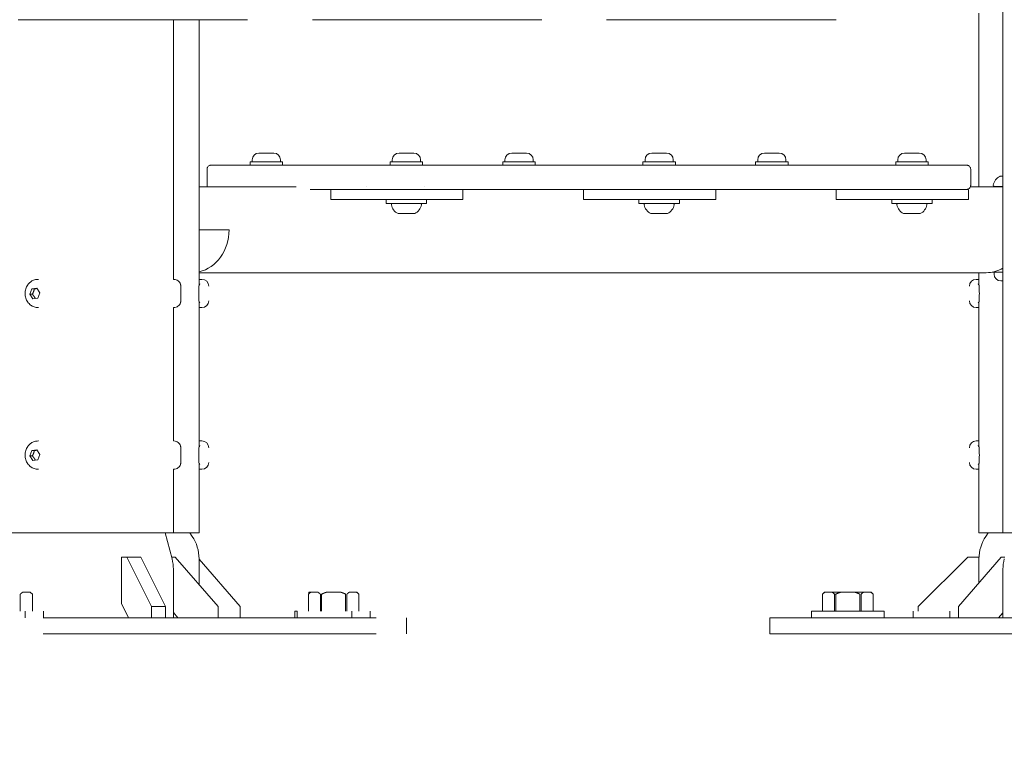
# Model space of a CAD drawing. Units: millimetres. Extents: x -1078 to 27542, y -2203 to 24630.
# Drawn here: x 9273 to 9760, y -57 to 305 of the extents above; entities that cross this region are included whole.
import ezdxf

# ---------------------------------------------------------------- set-up
doc = ezdxf.new("R2010")
doc.units = ezdxf.units.MM
doc.styles.get("Standard").update_dxf_attribs({"font": 'arial.ttf'})
doc.dimstyles.new('OLCU', dxfattribs={"dimtxt": 300, "dimasz": 225, "dimexe": 0.18, "dimexo": 0.0625, "dimgap": 80, "dimtad": 1, "dimdec": 0, "dimlfac": 0.1, "dimrnd": 5, "dimzin": 0, "dimdsep": 46, "dimtxsty": 'Standard', "dimcen": 0.09, "dimse1": 1, "dimse2": 1, "dimadec": 0, "dimazin": 0, "dimtfac": 1, "dimtdec": 0, "dimtofl": 0, "dimtmove": 0, "dimatfit": 3, "dimfxl": 1, "dimtolj": 1, "dimtzin": 0, "dimarcsym": 0})

# ---------------------------------------------------------------- blocks, each defined once
blk = doc.blocks.new('*D6')
at = {"color": 0, "lineweight": -2, "transparency": 16777216}
blk.add_line((206.31, 7022.36), (13074.55, 7022.36), dxfattribs=at)
at = {"color": 0, "transparency": 16777216}
for points in [[(206.31, 7055.69), (206.31, 6989.03), (6.31, 7022.36)], [(13074.55, 7055.69), (13074.55, 6989.03), (13274.55, 7022.36)]]:
    blk.add_solid(points, dxfattribs=at)
at = {"layer": 'Defpoints', "color": 0, "transparency": 16777216}
for p in [(13274.55, 7022.36), (13274.55, 516.95), (6.31, -2202.77)]:
    blk.add_point(p, dxfattribs=at)
at = {"color": 0, "transparency": 16777216, "insert": (6640.43, 7255.63), "char_height": 300, "attachment_point": 5}
blk.add_mtext('\\A1;1325', dxfattribs=at)

msp = doc.modelspace()

# ---------------------------------------------------------------- linework, layer by layer
at = {"color": 0, "linetype": 'Continuous', "lineweight": 0, "extrusion": (0, 1, 0)}
for p, q in [((9759.11, 51.05), (9759.11, 462.05)), ((9747.24, 222.25), (9747.24, 308.21)), ((9272.07, 305.05), (9385.56, 305.05)), ((9348.84, 176.55), (9348.84, 305.05)), ((9361.54, 174.05), (9361.54, 305.05)), ((9417.57, 305.05), (9531.06, 305.05)), ((9563.07, 305.05), (9676.56, 305.05)), ((9391.15, 239.05), (9397.09, 239.05)), ((9397.09, 239.05), (9398.45, 239.05)), ((9460.43, 239.05), (9466.37, 239.05)), ((9466.37, 239.05), (9467.73, 239.05)), ((9516.15, 239.05), (9522.09, 239.05)), ((9522.09, 239.05), (9523.45, 239.05)), ((9585.43, 239.05), (9591.37, 239.05)), ((9591.37, 239.05), (9592.73, 239.05)), ((9641.15, 239.05), (9647.09, 239.05)), ((9647.09, 239.05), (9648.45, 239.05)), ((9710.43, 239.05), (9716.37, 239.05)), ((9716.37, 239.05), (9717.73, 239.05)), ((9390.8, 234.65), (9386.8, 234.65)), ((9386.8, 234.65), (9386.8, 233.05)), ((9387.8, 235.7), (9387.8, 234.65)), ((9402.8, 234.65), (9390.8, 234.65)), ((9401.8, 235.7), (9401.8, 234.65)), ((9402.8, 234.65), (9402.8, 233.05)), ((9460.08, 234.65), (9456.08, 234.65)), ((9456.08, 234.65), (9456.08, 233.05)), ((9457.08, 235.7), (9457.08, 234.65)), ((9472.08, 234.65), (9460.08, 234.65)), ((9471.08, 235.7), (9471.08, 234.65)), ((9472.08, 234.65), (9472.08, 233.05)), ((9515.8, 234.65), (9511.8, 234.65)), ((9511.8, 234.65), (9511.8, 233.05)), ((9512.8, 235.7), (9512.8, 234.65)), ((9527.8, 234.65), (9515.8, 234.65)), ((9526.8, 235.7), (9526.8, 234.65)), ((9527.8, 234.65), (9527.8, 233.05)), ((9585.08, 234.65), (9581.08, 234.65)), ((9581.08, 234.65), (9581.08, 233.05)), ((9582.08, 235.7), (9582.08, 234.65)), ((9597.08, 234.65), (9585.08, 234.65)), ((9596.08, 235.7), (9596.08, 234.65)), ((9597.08, 234.65), (9597.08, 233.05)), ((9640.8, 234.65), (9636.8, 234.65)), ((9636.8, 234.65), (9636.8, 233.05)), ((9637.8, 235.7), (9637.8, 234.65)), ((9652.8, 234.65), (9640.8, 234.65)), ((9651.8, 235.7), (9651.8, 234.65)), ((9652.8, 234.65), (9652.8, 233.05)), ((9710.08, 234.65), (9706.08, 234.65)), ((9706.08, 234.65), (9706.08, 233.05)), ((9707.08, 235.7), (9707.08, 234.65)), ((9722.08, 234.65), (9710.08, 234.65)), ((9721.08, 235.7), (9721.08, 234.65)), ((9722.08, 234.65), (9722.08, 233.05)), ((9365.51, 231.05), (9365.51, 223.05)), ((9445.03, 233.05), (9375.75, 233.05)), ((9738.02, 233.05), (9471.22, 233.05)), ((9743.15, 231.05), (9743.15, 223.05)), ((9757.81, 227.55), (9759.11, 227.55)), ((9361.54, 222.25), (9409.48, 222.25)), ((9365.51, 223.05), (9365.51, 223.05)), ((9416.48, 221.05), (9445.03, 221.05)), ((9426.63, 221.05), (9426.63, 216.05)), ((9444.12, 222.25), (9444.12, 222.25)), ((9461.77, 221.05), (9469.22, 221.05)), ((9469.22, 221.05), (9490.72, 221.05)), ((9472.81, 222.25), (9472.81, 222.25)), ((9490.72, 221.05), (9491.78, 221.05)), ((9491.78, 221.05), (9592.47, 221.05)), ((9492.06, 216.05), (9492.06, 221.05)), ((9551.63, 221.05), (9551.63, 216.05)), ((9592.47, 221.05), (9594.22, 221.05)), ((9594.22, 221.05), (9615.72, 221.05)), ((9615.72, 221.05), (9616.78, 221.05)), ((9616.78, 221.05), (9717.47, 221.05)), ((9617.06, 216.05), (9617.06, 221.05)), ((9676.63, 221.05), (9676.63, 216.05)), ((9717.47, 221.05), (9719.22, 221.05)), ((9719.22, 221.05), (9740.72, 221.05)), ((9740.72, 221.05), (9742.06, 221.05)), ((9742.06, 216.05), (9742.06, 221.05)), ((9742.98, 222.25), (9759.11, 222.25)), ((9759.11, 222.55), (9754.76, 222.55)), ((9756.7, 222.25), (9756.7, 222.55)), ((9426.63, 216.05), (9455.56, 216.05)), ((9454.08, 216.05), (9454.08, 214.05)), ((9469.22, 216.05), (9455.56, 216.05)), ((9469.22, 216.05), (9490.72, 216.05)), ((9474.08, 216.05), (9474.08, 214.05)), ((9492.06, 216.05), (9490.72, 216.05)), ((9551.63, 216.05), (9580.56, 216.05)), ((9579.08, 216.05), (9579.08, 214.05)), ((9594.22, 216.05), (9580.56, 216.05)), ((9594.22, 216.05), (9615.72, 216.05)), ((9599.08, 216.05), (9599.08, 214.05)), ((9617.06, 216.05), (9615.72, 216.05)), ((9676.63, 216.05), (9705.56, 216.05)), ((9704.08, 216.05), (9704.08, 214.05)), ((9719.22, 216.05), (9705.56, 216.05)), ((9719.22, 216.05), (9740.72, 216.05)), ((9724.08, 216.05), (9724.08, 214.05)), ((9742.06, 216.05), (9740.72, 216.05)), ((9459.9, 214.05), (9454.08, 214.05)), ((9474.08, 214.05), (9459.9, 214.05)), ((9584.9, 214.05), (9579.08, 214.05)), ((9599.08, 214.05), (9584.9, 214.05)), ((9709.9, 214.05), (9704.08, 214.05)), ((9724.08, 214.05), (9709.9, 214.05)), ((9466.65, 209.05), (9460.19, 209.05)), ((9467.97, 209.05), (9466.65, 209.05)), ((9591.65, 209.05), (9585.19, 209.05)), ((9592.97, 209.05), (9591.65, 209.05)), ((9716.65, 209.05), (9710.19, 209.05)), ((9717.97, 209.05), (9716.65, 209.05)), ((9361.54, 201.05), (9376.35, 201.05)), ((9361.54, 201.05), (9376.35, 201.05)), ((9281.97, 176.55), (9282.12, 176.55)), ((9349.14, 176.55), (9348.84, 176.55)), ((9361.54, 179.85), (9750.8, 179.85)), ((9362.94, 176.55), (9361.89, 176.55)), ((9745.84, 176.55), (9746.89, 176.55)), ((9747.24, 174.05), (9747.24, 179.85)), ((9753.84, 180.15), (9758.2, 180.15)), ((9754.7, 180.15), (9754.7, 179.1)), ((9759.11, 175.75), (9758.05, 175.75)), ((9759.11, 180.15), (9758.2, 180.15)), ((9277.81, 169.17), (9278.76, 171.84)), ((9278.76, 171.84), (9281.24, 172.22)), ((9280.06, 171.84), (9278.76, 171.84)), ((9281.24, 172.22), (9282.76, 169.94)), ((9352.49, 170.42), (9352.49, 172.37)), ((9352.49, 172.37), (9352.5, 171.51)), ((9352.49, 171.51), (9352.5, 171.51)), ((9352.5, 171.51), (9352.5, 168.69)), ((9279.34, 166.88), (9277.81, 169.17)), ((9279.12, 169.17), (9277.81, 169.17)), ((9281.82, 167.27), (9279.34, 166.88)), ((9282.76, 169.94), (9281.82, 167.27)), ((9352.49, 167.6), (9352.49, 170.42)), ((9352.5, 168.69), (9352.49, 166.74)), ((9352.49, 168.69), (9352.5, 168.69)), ((9352.49, 166.74), (9352.49, 167.6)), ((9281.97, 162.55), (9282.12, 162.55)), ((9348.84, 96.55), (9348.84, 162.55)), ((9349.14, 162.55), (9348.84, 162.55)), ((9361.54, 94.05), (9361.54, 165.05)), ((9362.94, 162.55), (9361.89, 162.55)), ((9745.84, 162.55), (9746.89, 162.55)), ((9747.24, 94.05), (9747.24, 165.05)), ((9281.97, 96.55), (9282.12, 96.55)), ((9349.14, 96.55), (9348.84, 96.55)), ((9362.94, 96.55), (9361.89, 96.55)), ((9745.84, 96.55), (9746.89, 96.55)), ((9277.81, 89.17), (9278.76, 91.84)), ((9279.34, 86.88), (9277.81, 89.17)), ((9279.12, 89.17), (9277.81, 89.17)), ((9278.76, 91.84), (9281.24, 92.22)), ((9280.06, 91.84), (9278.76, 91.84)), ((9281.24, 92.22), (9282.76, 89.94)), ((9282.76, 89.94), (9281.82, 87.27)), ((9352.49, 90.42), (9352.49, 92.37)), ((9352.49, 92.37), (9352.5, 91.51)), ((9352.49, 91.51), (9352.5, 91.51)), ((9352.49, 87.6), (9352.49, 90.42)), ((9352.5, 88.69), (9352.49, 86.74)), ((9352.49, 88.69), (9352.5, 88.69)), ((9352.5, 91.51), (9352.5, 88.69)), ((9281.82, 87.27), (9279.34, 86.88)), ((9352.49, 86.74), (9352.49, 87.6)), ((9361.54, 51.05), (9361.54, 85.05)), ((9747.24, 51.05), (9747.24, 85.05)), ((9281.97, 82.55), (9282.12, 82.55)), ((9348.84, 51.05), (9348.84, 82.55)), ((9349.14, 82.55), (9348.84, 82.55)), ((9362.94, 82.55), (9361.89, 82.55)), ((9745.84, 82.55), (9746.89, 82.55)), ((9304.35, 51.05), (9259.94, 51.05)), ((9348.84, 51.05), (9304.35, 51.05)), ((9344.79, 51.05), (9348.18, 38.18)), ((9361.54, 51.05), (9348.84, 51.05)), ((9357.04, 51.05), (9358.18, 49.36)), ((9358.18, 49.36), (9358.18, 49.36)), ((9759.11, 51.05), (9747.24, 51.05)), ((9751.74, 51.05), (9750.61, 49.36)), ((9803.58, 51.05), (9759.11, 51.05)), ((9323.1, 39.05), (9323.1, 16.12)), ((9325.87, 39.05), (9323.1, 39.05)), ((9332.8, 39.05), (9325.87, 39.05)), ((9338.07, 14.6), (9325.87, 39.05)), ((9332.8, 39.05), (9345, 14.6)), ((9349.72, 39.05), (9347.95, 39.05)), ((9370.91, 14.6), (9349.72, 39.05)), ((9741.69, 39.05), (9717.24, 14.6)), ((9758.25, 39.05), (9737.07, 14.6)), ((9747.24, 39.05), (9741.69, 39.05)), ((9747.24, 26.35), (9747.24, 39.05)), ((9760, 39.05), (9758.25, 39.05)), ((9361.54, 38.25), (9361.54, 25.41)), ((9381.87, 14.6), (9361.54, 38.07)), ((9348.84, 33.09), (9348.84, 9.05)), ((9759.11, 33.09), (9759.11, 9.05)), ((9273.14, 12.25), (9273.14, 20.75)), ((9273.14, 12.25), (9273.14, 20.75)), ((9274.43, 21.75), (9277.79, 21.75)), ((9274.43, 21.75), (9277.79, 21.75)), ((9278.09, 21.75), (9279.09, 20.75)), ((9279.09, 20.75), (9279.09, 12.25)), ((9279.09, 12.25), (9279.09, 20.75)), ((9279.09, 20.75), (9279.09, 12.25)), ((9416.61, 21.75), (9415.61, 20.75)), ((9415.61, 12.25), (9415.61, 20.75)), ((9415.61, 12.25), (9415.61, 20.75)), ((9415.61, 12.25), (9415.61, 20.75)), ((9416.61, 21.75), (9415.85, 21.75)), ((9415.85, 21.75), (9415.85, 21.75)), ((9416.61, 21.75), (9415.85, 21.75)), ((9415.85, 21.75), (9415.85, 21.75)), ((9416.9, 21.75), (9420.25, 21.75)), ((9416.9, 21.75), (9420.25, 21.75)), ((9421.54, 20.75), (9421.54, 12.25)), ((9421.54, 20.75), (9421.54, 12.25)), ((9422.16, 12.25), (9422.16, 20.75)), ((9422.16, 12.25), (9422.16, 20.75)), ((9424.74, 21.75), (9431.45, 21.75)), ((9424.74, 21.75), (9431.45, 21.75)), ((9434.03, 20.75), (9434.03, 12.25)), ((9434.03, 20.75), (9434.03, 12.25)), ((9434.65, 12.25), (9434.65, 20.75)), ((9434.65, 12.25), (9434.65, 20.75)), ((9435.95, 21.75), (9439.31, 21.75)), ((9435.95, 21.75), (9439.31, 21.75)), ((9439.61, 21.75), (9440.61, 20.75)), ((9440.6, 20.75), (9440.6, 12.25)), ((9440.6, 20.75), (9440.6, 12.25)), ((9440.61, 12.25), (9440.61, 20.75)), ((9670.89, 21.75), (9669.89, 20.75)), ((9669.89, 12.25), (9669.89, 20.75)), ((9669.89, 20.75), (9669.89, 20.75)), ((9669.89, 12.25), (9669.89, 20.75)), ((9669.89, 20.75), (9669.89, 20.75)), ((9669.89, 12.25), (9669.89, 20.75)), ((9671.18, 21.75), (9670.89, 21.75)), ((9671.18, 21.75), (9670.89, 21.75)), ((9671.18, 21.75), (9674.54, 21.75)), ((9671.18, 21.75), (9674.54, 21.75)), ((9679.03, 21.75), (9674.54, 21.75)), ((9679.03, 21.75), (9674.54, 21.75)), ((9675.83, 20.75), (9675.83, 12.25)), ((9676.45, 20.75), (9675.83, 20.75)), ((9676.45, 20.75), (9675.83, 20.75)), ((9675.83, 20.75), (9675.83, 12.25)), ((9676.45, 12.25), (9676.45, 20.75)), ((9676.45, 12.25), (9676.45, 20.75)), ((9679.03, 21.75), (9685.74, 21.75)), ((9679.03, 21.75), (9685.74, 21.75)), ((9690.23, 21.75), (9685.74, 21.75)), ((9690.23, 21.75), (9685.74, 21.75)), ((9688.32, 20.75), (9688.32, 12.25)), ((9688.32, 20.75), (9688.32, 12.25)), ((9688.94, 12.25), (9688.94, 20.75)), ((9688.94, 12.25), (9688.94, 20.75)), ((9690.23, 21.75), (9693.59, 21.75)), ((9690.23, 21.75), (9693.59, 21.75)), ((9693.89, 21.75), (9693.59, 21.75)), ((9693.89, 21.75), (9693.59, 21.75)), ((9693.89, 21.75), (9694.89, 20.75)), ((9694.88, 20.75), (9694.88, 12.25)), ((9694.89, 20.75), (9694.88, 20.75)), ((9694.89, 20.75), (9694.88, 20.75)), ((9694.88, 20.75), (9694.88, 12.25)), ((9694.89, 12.25), (9694.89, 20.75)), ((9323.1, 16.12), (9326.63, 9.05)), ((9275.57, 9.05), (9275.57, 12.25)), ((9275.57, 9.05), (9275.57, 12.25)), ((9284.59, 12.25), (9284.59, 9.05)), ((9345, 14.6), (9338.07, 14.6)), ((9338.07, 9.05), (9338.07, 14.6)), ((9345, 14.6), (9345, 9.05)), ((9348.84, 11.59), (9351.04, 9.05)), ((9370.91, 9.05), (9370.91, 14.6)), ((9381.87, 9.05), (9381.87, 14.6)), ((9408.85, 12.25), (9408.85, 9.05)), ((9410.11, 12.25), (9408.85, 12.25)), ((9410.11, 12.25), (9408.85, 12.25)), ((9408.85, 12.25), (9408.85, 9.05)), ((9410.11, 12.25), (9410.11, 9.05)), ((9437.09, 9.05), (9437.09, 12.25)), ((9437.09, 9.05), (9437.09, 12.25)), ((9446.11, 12.25), (9446.11, 9.05)), ((9664.41, 12.25), (9664.39, 12.25)), ((9664.41, 12.25), (9664.39, 12.25)), ((9664.39, 12.25), (9664.39, 9.05)), ((9673.42, 12.25), (9664.41, 12.25)), ((9664.41, 12.25), (9664.41, 9.05)), ((9700.41, 12.25), (9673.42, 12.25)), ((9700.41, 12.25), (9700.41, 9.05)), ((9714.75, 9.05), (9714.75, 12.25)), ((9714.75, 9.05), (9714.75, 12.25)), ((9717.24, 14.6), (9717.24, 12.25)), ((9732.75, 12.25), (9732.75, 9.05)), ((9737.07, 14.6), (9737.07, 9.05)), ((9756.93, 9.05), (9759.11, 11.57)), ((9449.09, 9.05), (9284.42, 9.05)), ((9464.17, 9.05), (9464.12, 9.05)), ((9464.12, 1.05), (9464.12, 9.05)), ((9464.17, 9.05), (9464.17, 1.05)), ((9643.78, 9.05), (9643.8, 9.05)), ((9643.78, 1.05), (9643.78, 9.05)), ((9643.8, 9.05), (9658.81, 9.05)), ((9643.8, 1.05), (9643.8, 9.05)), ((9823.4, 9.05), (9658.81, 9.05)), ((9449.09, 1.05), (9284.42, 1.05)), ((9464.17, 1.05), (9464.12, 1.05)), ((9643.78, 1.05), (9643.8, 1.05)), ((9643.8, 1.05), (9658.81, 1.05)), ((9823.4, 1.05), (9658.81, 1.05))]:
    msp.add_line(p, q, dxfattribs=at)
at = {"color": 0, "linetype": 'Continuous', "lineweight": 0, "extrusion": (0, 0, -1)}
for centre, radius, start, end in [((-9391.15, 235.7), 3.35, 0, 90), ((-9398.45, 235.7), 3.35, 90, 180), ((-9460.43, 235.7), 3.35, 0, 90), ((-9467.73, 235.7), 3.35, 90, 180), ((-9516.15, 235.7), 3.35, 0, 90), ((-9523.45, 235.7), 3.35, 90, 180), ((-9585.43, 235.7), 3.35, 0, 90), ((-9592.73, 235.7), 3.35, 90, 180), ((-9641.15, 235.7), 3.35, 0, 90), ((-9648.45, 235.7), 3.35, 90, 180), ((-9710.43, 235.7), 3.35, 0, 90), ((-9717.73, 235.7), 3.35, 90, 180), ((-9760.12, 222.13), 5.93, 9.7166, 64.8561), ((-9757.81, 227.05), 0.5, 64.8561, 90), ((-9754.76, 223.05), 0.5, 270, 9.7166), ((-9457.14, 213.55), 0.5, 350.2834, 90), ((-9462.49, 214.47), 5.93, 295.1439, 350.2834), ((-9465.66, 214.47), 5.93, 189.7019, 244.8161), ((-9471.01, 213.55), 0.5, 90, 189.5421), ((-9582.14, 213.55), 0.5, 350.2834, 90), ((-9587.49, 214.47), 5.93, 295.1439, 350.2834), ((-9590.66, 214.47), 5.93, 189.7019, 244.8161), ((-9596.01, 213.55), 0.5, 90, 189.5421), ((-9707.14, 213.55), 0.5, 350.2834, 90), ((-9712.49, 214.47), 5.93, 295.1439, 350.2834), ((-9715.66, 214.47), 5.93, 189.7019, 244.8161), ((-9721.01, 213.55), 0.5, 90, 189.5421), ((-9460.19, 209.55), 0.5, 270, 295.1439), ((-9467.97, 209.55), 0.5, 244.3842, 270), ((-9585.19, 209.55), 0.5, 270, 295.1439), ((-9592.97, 209.55), 0.5, 244.3842, 270), ((-9710.19, 209.55), 0.5, 270, 295.1439), ((-9717.97, 209.55), 0.5, 244.3842, 270), ((-9362.94, 173.2), 3.35, 90, 180), ((-9745.84, 173.2), 3.35, 0, 90), ((-9758.05, 179.1), 3.35, 270, 0), ((-9361.19, 174.25), 0.7, 180, 242.9613), ((-9747.59, 174.25), 0.7, 297.0387, 0), ((-9362.94, 165.9), 3.35, 180, 270), ((-9745.84, 165.9), 3.35, 270, 0), ((-9361.19, 164.85), 0.7, 117.0387, 180), ((-9747.59, 164.85), 0.7, 0, 62.9613), ((-9361.19, 94.25), 0.7, 180, 242.9613), ((-9362.94, 93.2), 3.35, 90, 180), ((-9745.84, 93.2), 3.35, 0, 90), ((-9747.59, 94.25), 0.7, 297.0387, 0), ((-9361.19, 84.85), 0.7, 117.0387, 180), ((-9362.94, 85.9), 3.35, 180, 270), ((-9745.84, 85.9), 3.35, 270, 0), ((-9747.59, 84.85), 0.7, 0, 62.9613), ((-9341.54, 38.25), 20, 146.2675, 180), ((-9767.24, 38.25), 20, 0, 33.7325), ((-9328.84, 33.09), 20, 165.246, 180), ((-9779.11, 33.09), 20, 0, 14.754)]:
    msp.add_arc(centre, radius, start, end, dxfattribs=at)
msp.add_ellipse((9357.99, 201.05), major_axis=(0, -21.2), ratio=0.866025, start_param=-1.570796, end_param=-0.194727, dxfattribs=at)
msp.add_ellipse((9357.99, 201.05), major_axis=(0, -21.2), ratio=0.866025, start_param=-1.570796, end_param=-0.194727, dxfattribs=at)
at = {"color": 0, "linetype": 'Continuous', "lineweight": 0}
msp.add_ellipse((9750.8, 201.05), major_axis=(0, -21.2), ratio=0.866025, start_param=0, end_param=0.469899, dxfattribs=at)
for points, knots in [([(9365.51, 231.05), (9365.51, 231.26), (9365.54, 231.47), (9365.67, 231.87), (9365.77, 232.06), (9366.02, 232.41), (9366.17, 232.56), (9366.52, 232.8), (9366.71, 232.89), (9367, 232.99), (9367.1, 233.01), (9367.3, 233.04), (9367.4, 233.05), (9367.51, 233.05)], [0, 0, 0, 0, 0.622392, 0.622392, 1.258418, 1.258418, 1.895622, 1.895622, 2.521139, 2.521139, 2.821415, 2.821415, 3.12887, 3.12887, 3.12887, 3.12887]), ([(9375.75, 233.05), (9374.48, 233.05), (9373.32, 233.05), (9372.3, 233.05), (9371.29, 233.05), (9370.43, 233.05), (9369.73, 233.05), (9369.04, 233.05), (9368.51, 233.05), (9368.14, 233.05), (9367.71, 233.05), (9367.51, 233.05), (9367.51, 233.05)], [0, 0, 0, 0, 0.1428571, 0.1428571, 0.1428571, 0.2857143, 0.2857143, 0.2857143, 0.4285714, 0.4285714, 0.4285714, 0.5962507, 0.5962507, 0.5962507, 0.5962507]), ([(9471.22, 233.05), (9469.02, 233.05), (9465.8, 233.05), (9461.9, 233.05), (9459.31, 233.05), (9456.41, 233.05), (9453.48, 233.05), (9452.01, 233.05), (9450.54, 233.05), (9449.11, 233.05), (9447.68, 233.05), (9446.31, 233.05), (9445.03, 233.05)], [0, 0, 0, 0, 0.428571, 0.428571, 0.428571, 0.714286, 0.714286, 0.714286, 0.857143, 0.857143, 0.857143, 1, 1, 1, 1]), ([(9741.15, 233.05), (9741.15, 233.05), (9741.08, 233.05), (9740.94, 233.05), (9740.53, 233.05), (9739.52, 233.05), (9738.02, 233.05)], [0.6180017, 0.6180017, 0.6180017, 0.6180017, 0.7142857, 0.7142857, 0.7142857, 1, 1, 1, 1]), ([(9741.15, 233.05), (9741.25, 233.05), (9741.35, 233.04), (9741.55, 233.01), (9741.64, 232.99), (9741.94, 232.9), (9742.13, 232.81), (9742.47, 232.57), (9742.63, 232.41), (9742.88, 232.07), (9742.98, 231.88), (9743.11, 231.48), (9743.15, 231.26), (9743.15, 231.05)], [0, 0, 0, 0, 0.301464, 0.301464, 0.59614, 0.59614, 1.222034, 1.222034, 1.858388, 1.858388, 2.495479, 2.495479, 3.12862, 3.12862, 3.12862, 3.12862]), ([(9365.68, 222.25), (9365.65, 222.31), (9365.63, 222.37), (9365.54, 222.63), (9365.51, 222.84), (9365.51, 223.05)], [2.3081288, 2.3081288, 2.3081288, 2.3081288, 2.4950839, 2.4950839, 3.1287405, 3.1287405, 3.1287405, 3.1287405]), ([(9445.03, 221.05), (9446.31, 221.05), (9447.68, 221.05), (9449.11, 221.05), (9450.54, 221.05), (9452.01, 221.05), (9453.48, 221.05), (9454.95, 221.05), (9456.41, 221.05), (9457.82, 221.05), (9459.19, 221.05), (9460.51, 221.05), (9461.77, 221.05)], [0, 0, 0, 0, 0.1428571, 0.1428571, 0.1428571, 0.2857143, 0.2857143, 0.2857143, 0.4285714, 0.4285714, 0.4285714, 0.5665619, 0.5665619, 0.5665619, 0.5665619]), ([(9743.15, 223.05), (9743.15, 222.85), (9743.12, 222.65), (9742.99, 222.26), (9742.9, 222.07), (9742.65, 221.72), (9742.49, 221.56), (9742.15, 221.31), (9741.96, 221.21), (9741.66, 221.12), (9741.56, 221.09), (9741.36, 221.06), (9741.25, 221.05), (9741.15, 221.05)], [0, 0, 0, 0, 0.604206, 0.604206, 1.227828, 1.227828, 1.887288, 1.887288, 2.512786, 2.512786, 2.81715, 2.81715, 3.128762, 3.128762, 3.128762, 3.128762]), ([(9277.8, 174.94), (9278.03, 175.14), (9278.26, 175.32), (9278.76, 175.66), (9279.03, 175.81), (9279.57, 176.07), (9279.86, 176.18), (9280.44, 176.37), (9280.74, 176.44), (9281.35, 176.53), (9281.66, 176.55), (9281.97, 176.55)], [4.712389, 4.712389, 4.712389, 4.712389, 4.8439932, 4.8439932, 4.9755973, 4.9755973, 5.1072015, 5.1072015, 5.2388057, 5.2388057, 5.3704099, 5.3704099, 5.3704099, 5.3704099]), ([(9349.14, 176.55), (9349.51, 176.55), (9349.87, 176.49), (9350.55, 176.26), (9350.87, 176.09), (9351.44, 175.66), (9351.7, 175.4), (9352.1, 174.82), (9352.26, 174.49), (9352.41, 173.98), (9352.44, 173.8), (9352.48, 173.56), (9352.48, 173.48), (9352.49, 173.39), (9352.49, 173.37), (9352.49, 173.34), (9352.49, 173.33), (9352.49, 173.31), (9352.49, 173.3), (9352.49, 173.27), (9352.49, 173.27), (9352.49, 173.24), (9352.49, 173.24), (9352.49, 173.2), (9352.49, 173.17), (9352.49, 173.05), (9352.49, 172.9), (9352.5, 172.48), (9352.5, 172.19), (9352.5, 171.57), (9352.5, 171.22), (9352.5, 170.49), (9352.5, 170.1), (9352.5, 169.32), (9352.5, 168.93), (9352.5, 168.18), (9352.5, 167.82), (9352.5, 167.18), (9352.5, 166.89), (9352.5, 166.41), (9352.49, 166.22), (9352.49, 166.04), (9352.49, 166.01), (9352.49, 165.97)], [0, 0, 0, 0, 1.08638, 1.08638, 2.153136, 2.153136, 3.220596, 3.220596, 4.288016, 4.288016, 4.815721, 4.815721, 5.042404, 5.042404, 5.102982, 5.102982, 5.144103, 5.144103, 5.206736, 5.206736, 5.277724, 5.277724, 5.40968, 5.40968, 5.804707, 5.804707, 7.00285, 7.00285, 8.261656, 8.261656, 9.432796, 9.432796, 10.600135, 10.600135, 11.766104, 11.766104, 12.931962, 12.931962, 14.098745, 14.098745, 15.269143, 15.269143, 15.679423, 15.679423, 15.679423, 15.679423]), ([(9281.97, 162.55), (9281.3, 162.55), (9280.63, 162.67), (9279.35, 163.1), (9278.75, 163.42), (9277.66, 164.25), (9277.17, 164.76), (9276.35, 165.93), (9276.03, 166.59), (9275.58, 168.01), (9275.46, 168.77), (9275.46, 170.29), (9275.57, 171.06), (9276.03, 172.52), (9276.37, 173.22), (9277.11, 174.24), (9277.43, 174.61), (9277.8, 174.94)], [2.228817, 2.228817, 2.228817, 2.228817, 2.514958, 2.514958, 2.807753, 2.807753, 3.117796, 3.117796, 3.448593, 3.448593, 3.794951, 3.794951, 4.146857, 4.146857, 4.493335, 4.493335, 4.712389, 4.712389, 4.712389, 4.712389]), ([(9361.37, 169.55), (9361.37, 170.12), (9361.37, 170.72), (9361.41, 171.83), (9361.43, 172.34), (9361.48, 173.13), (9361.5, 173.48), (9361.53, 173.94), (9361.54, 174.05), (9361.54, 174.05)], [-1.3566747, -1.3566747, -1.3566747, -1.3566747, -1.1870903, -1.1870903, -1.0175058, -1.0175058, -0.8479216, -0.8479216, -0.6783374, -0.6783374, -0.6783374, -0.6783374]), ([(9747.24, 174.05), (9747.24, 174.05), (9747.25, 173.94), (9747.29, 173.48), (9747.31, 173.13), (9747.35, 172.34), (9747.38, 171.83), (9747.41, 170.72), (9747.42, 170.12), (9747.42, 169.55)], [-0.6783374, -0.6783374, -0.6783374, -0.6783374, -0.5087531, -0.5087531, -0.3391689, -0.3391689, -0.1695845, -0.1695845, 0, 0, 0, 0]), ([(9352.49, 165.97), (9352.49, 165.94), (9352.49, 165.92), (9352.49, 165.88), (9352.49, 165.87), (9352.49, 165.85), (9352.49, 165.84), (9352.49, 165.82), (9352.49, 165.81), (9352.49, 165.79), (9352.49, 165.79), (9352.49, 165.76), (9352.49, 165.73), (9352.49, 165.69), (9352.48, 165.66), (9352.48, 165.59), (9352.47, 165.55), (9352.46, 165.39), (9352.44, 165.28), (9352.35, 164.91), (9352.26, 164.65), (9351.98, 164.08), (9351.77, 163.79), (9351.26, 163.29), (9350.97, 163.07), (9350.33, 162.75), (9349.98, 162.64), (9349.47, 162.57), (9349.31, 162.55), (9349.14, 162.55)], [0, 0, 0, 0, 0.376861, 0.376861, 0.518149, 0.518149, 0.624402, 0.624402, 0.668883, 0.668883, 0.710515, 0.710515, 0.787161, 0.787161, 0.862871, 0.862871, 0.999611, 0.999611, 1.335278, 1.335278, 2.154384, 2.154384, 3.219843, 3.219843, 4.287221, 4.287221, 5.354656, 5.354656, 5.845448, 5.845448, 5.845448, 5.845448]), ([(9361.54, 165.05), (9361.54, 165.05), (9361.53, 165.17), (9361.5, 165.63), (9361.48, 165.97), (9361.43, 166.77), (9361.41, 167.28), (9361.37, 168.38), (9361.37, 168.99), (9361.37, 169.55)], [0.6783374, 0.6783374, 0.6783374, 0.6783374, 0.8479216, 0.8479216, 1.0175058, 1.0175058, 1.1870903, 1.1870903, 1.3566747, 1.3566747, 1.3566747, 1.3566747]), ([(9747.42, 169.55), (9747.42, 168.99), (9747.41, 168.38), (9747.38, 167.28), (9747.35, 166.77), (9747.31, 165.97), (9747.29, 165.63), (9747.25, 165.17), (9747.24, 165.05), (9747.24, 165.05)], [0, 0, 0, 0, 0.1695845, 0.1695845, 0.3391689, 0.3391689, 0.5087531, 0.5087531, 0.6783374, 0.6783374, 0.6783374, 0.6783374]), ([(9281.97, 82.55), (9281.3, 82.55), (9280.63, 82.67), (9279.35, 83.1), (9278.75, 83.42), (9277.66, 84.25), (9277.17, 84.76), (9276.35, 85.93), (9276.03, 86.59), (9275.58, 88.01), (9275.46, 88.77), (9275.46, 90.29), (9275.57, 91.06), (9276.03, 92.52), (9276.37, 93.22), (9277.11, 94.24), (9277.43, 94.61), (9277.8, 94.94)], [2.228817, 2.228817, 2.228817, 2.228817, 2.514958, 2.514958, 2.807753, 2.807753, 3.117796, 3.117796, 3.448593, 3.448593, 3.794951, 3.794951, 4.146857, 4.146857, 4.493335, 4.493335, 4.712389, 4.712389, 4.712389, 4.712389]), ([(9277.8, 94.94), (9278.03, 95.14), (9278.26, 95.32), (9278.76, 95.66), (9279.03, 95.81), (9279.57, 96.07), (9279.86, 96.18), (9280.44, 96.37), (9280.74, 96.44), (9281.35, 96.53), (9281.66, 96.55), (9281.97, 96.55)], [4.712389, 4.712389, 4.712389, 4.712389, 4.8439932, 4.8439932, 4.9755973, 4.9755973, 5.1072015, 5.1072015, 5.2388057, 5.2388057, 5.3704099, 5.3704099, 5.3704099, 5.3704099]), ([(9349.14, 96.55), (9349.51, 96.55), (9349.87, 96.49), (9350.55, 96.26), (9350.87, 96.09), (9351.44, 95.66), (9351.7, 95.4), (9352.1, 94.82), (9352.26, 94.49), (9352.41, 93.98), (9352.44, 93.8), (9352.48, 93.56), (9352.48, 93.48), (9352.49, 93.39), (9352.49, 93.37), (9352.49, 93.34), (9352.49, 93.33), (9352.49, 93.31), (9352.49, 93.3), (9352.49, 93.27), (9352.49, 93.27), (9352.49, 93.24), (9352.49, 93.24), (9352.49, 93.2), (9352.49, 93.17), (9352.49, 93.05), (9352.49, 92.9), (9352.5, 92.48), (9352.5, 92.19), (9352.5, 91.57), (9352.5, 91.22), (9352.5, 90.49), (9352.5, 90.1), (9352.5, 89.32), (9352.5, 88.93), (9352.5, 88.18), (9352.5, 87.82), (9352.5, 87.18), (9352.5, 86.89), (9352.5, 86.41), (9352.49, 86.22), (9352.49, 86.04), (9352.49, 86.01), (9352.49, 85.97)], [0, 0, 0, 0, 1.08638, 1.08638, 2.153136, 2.153136, 3.220596, 3.220596, 4.288016, 4.288016, 4.815721, 4.815721, 5.042404, 5.042404, 5.102982, 5.102982, 5.144103, 5.144103, 5.206736, 5.206736, 5.277724, 5.277724, 5.40968, 5.40968, 5.804707, 5.804707, 7.00285, 7.00285, 8.261656, 8.261656, 9.432796, 9.432796, 10.600135, 10.600135, 11.766104, 11.766104, 12.931962, 12.931962, 14.098745, 14.098745, 15.269143, 15.269143, 15.679423, 15.679423, 15.679423, 15.679423]), ([(9361.37, 89.55), (9361.37, 90.12), (9361.37, 90.72), (9361.41, 91.83), (9361.43, 92.34), (9361.48, 93.13), (9361.5, 93.48), (9361.53, 93.94), (9361.54, 94.05), (9361.54, 94.05)], [-1.3566747, -1.3566747, -1.3566747, -1.3566747, -1.1870903, -1.1870903, -1.0175058, -1.0175058, -0.8479216, -0.8479216, -0.6783374, -0.6783374, -0.6783374, -0.6783374]), ([(9747.24, 94.05), (9747.24, 94.05), (9747.25, 93.94), (9747.29, 93.48), (9747.31, 93.13), (9747.35, 92.34), (9747.38, 91.83), (9747.41, 90.72), (9747.42, 90.12), (9747.42, 89.55)], [-0.6783374, -0.6783374, -0.6783374, -0.6783374, -0.5087531, -0.5087531, -0.3391689, -0.3391689, -0.1695845, -0.1695845, 0, 0, 0, 0]), ([(9361.54, 85.05), (9361.54, 85.05), (9361.53, 85.17), (9361.5, 85.63), (9361.48, 85.97), (9361.43, 86.77), (9361.41, 87.28), (9361.37, 88.38), (9361.37, 88.99), (9361.37, 89.55)], [0.6783374, 0.6783374, 0.6783374, 0.6783374, 0.8479216, 0.8479216, 1.0175058, 1.0175058, 1.1870903, 1.1870903, 1.3566747, 1.3566747, 1.3566747, 1.3566747]), ([(9747.42, 89.55), (9747.42, 88.99), (9747.41, 88.38), (9747.38, 87.28), (9747.35, 86.77), (9747.31, 85.97), (9747.29, 85.63), (9747.25, 85.17), (9747.24, 85.05), (9747.24, 85.05)], [0, 0, 0, 0, 0.1695845, 0.1695845, 0.3391689, 0.3391689, 0.5087531, 0.5087531, 0.6783374, 0.6783374, 0.6783374, 0.6783374]), ([(9352.49, 85.97), (9352.49, 85.94), (9352.49, 85.92), (9352.49, 85.88), (9352.49, 85.87), (9352.49, 85.85), (9352.49, 85.84), (9352.49, 85.82), (9352.49, 85.81), (9352.49, 85.79), (9352.49, 85.79), (9352.49, 85.76), (9352.49, 85.73), (9352.49, 85.69), (9352.48, 85.66), (9352.48, 85.59), (9352.47, 85.55), (9352.46, 85.39), (9352.44, 85.28), (9352.35, 84.91), (9352.26, 84.65), (9351.98, 84.08), (9351.77, 83.79), (9351.26, 83.29), (9350.97, 83.07), (9350.33, 82.75), (9349.98, 82.64), (9349.47, 82.57), (9349.31, 82.55), (9349.14, 82.55)], [0, 0, 0, 0, 0.376861, 0.376861, 0.518149, 0.518149, 0.624402, 0.624402, 0.668883, 0.668883, 0.710515, 0.710515, 0.787161, 0.787161, 0.862871, 0.862871, 0.999611, 0.999611, 1.335278, 1.335278, 2.154384, 2.154384, 3.219843, 3.219843, 4.287221, 4.287221, 5.354656, 5.354656, 5.845448, 5.845448, 5.845448, 5.845448])]:
    msp.add_open_spline(points, degree=3, knots=knots, dxfattribs=at)
msp.add_open_spline([(9758.95, 180.15), (9759, 180.15), (9759.05, 180.15), (9759.11, 180.15)], degree=3, dxfattribs=at)
for points, weights in [([(9280.06, 171.84), (9279.8, 170.5), (9279.12, 169.17)], [1, 1.15470053838, 1]), ([(9281.37, 172.02), (9280.81, 171.94), (9280.06, 171.84)], [1.07724204048, 1.07445691135, 1]), ([(9279.12, 169.17), (9279.64, 168.55), (9279.99, 168.02)], [1, 1.07735026919, 1.07735026919]), ([(9279.99, 168.02), (9280.29, 167.57), (9280.55, 167.07)], [2.32442685064, 2.32442685064, 2.20321412614]), ([(9280.06, 91.84), (9279.8, 90.5), (9279.12, 89.17)], [1, 1.15470053838, 1]), ([(9279.12, 89.17), (9279.64, 88.55), (9279.99, 88.02)], [1, 1.07735026919, 1.07735026919]), ([(9279.99, 88.02), (9280.29, 87.57), (9280.55, 87.07)], [2.32442685064, 2.32442685064, 2.20321412614]), ([(9281.37, 92.02), (9280.81, 91.94), (9280.06, 91.84)], [1.07724204048, 1.07445691135, 1]), ([(9273.14, 20.75), (9273.81, 21.39), (9274.43, 21.75)], [1, 1.00584268961, 1]), ([(9273.14, 20.75), (9273.81, 21.39), (9274.43, 21.75)], [1, 1.00584268961, 1]), ([(9277.79, 21.75), (9278.41, 21.39), (9279.09, 20.75)], [1, 1.00584268961, 1]), ([(9277.79, 21.75), (9278.41, 21.39), (9279.09, 20.75)], [1, 1.00584268961, 1]), ([(9415.61, 20.75), (9416.28, 21.39), (9416.9, 21.75)], [1, 1.00584268961, 1]), ([(9415.61, 20.75), (9416.28, 21.39), (9416.9, 21.75)], [1, 1.00584268961, 1]), ([(9415.85, 21), (9415.85, 21.46), (9415.85, 21.75)], [1.00185136449, 1.00468933277, 1]), ([(9415.85, 21.75), (9415.85, 21.46), (9415.85, 21)], [1, 1.00468926969, 1.00185144083]), ([(9415.85, 21), (9415.85, 21.46), (9415.85, 21.75)], [1.00185136449, 1.00468933277, 1]), ([(9415.85, 21.75), (9415.85, 21.46), (9415.85, 21)], [1, 1.00468926969, 1.00185144083]), ([(9420.25, 21.75), (9420.87, 21.39), (9421.54, 20.75)], [1, 1.00584268961, 1]), ([(9420.25, 21.75), (9420.87, 21.39), (9421.54, 20.75)], [1, 1.00584268961, 1]), ([(9422.16, 20.75), (9423.5, 21.39), (9424.74, 21.75)], [1, 1.00584268961, 1]), ([(9422.16, 20.75), (9423.5, 21.39), (9424.74, 21.75)], [1, 1.00584268961, 1]), ([(9431.45, 21.75), (9432.69, 21.39), (9434.03, 20.75)], [1, 1.00584268961, 1]), ([(9431.45, 21.75), (9432.69, 21.39), (9434.03, 20.75)], [1, 1.00584268961, 1]), ([(9434.65, 20.75), (9435.33, 21.39), (9435.95, 21.75)], [1, 1.00584268961, 1]), ([(9434.65, 20.75), (9435.33, 21.39), (9435.95, 21.75)], [1, 1.00584268961, 1]), ([(9439.31, 21.75), (9439.93, 21.39), (9440.6, 20.75)], [1, 1.00584268961, 1]), ([(9439.31, 21.75), (9439.93, 21.39), (9440.6, 20.75)], [1, 1.00584268961, 1]), ([(9669.89, 20.75), (9670.56, 21.39), (9671.18, 21.75)], [1, 1.00584268961, 1]), ([(9669.89, 20.75), (9670.56, 21.39), (9671.18, 21.75)], [1, 1.00584268961, 1]), ([(9674.54, 21.75), (9675.15, 21.39), (9675.83, 20.75)], [1, 1.00584268961, 1]), ([(9674.54, 21.75), (9675.15, 21.39), (9675.83, 20.75)], [1, 1.00584268961, 1]), ([(9676.45, 20.75), (9677.79, 21.39), (9679.03, 21.75)], [1, 1.00584268961, 1]), ([(9676.45, 20.75), (9677.79, 21.39), (9679.03, 21.75)], [1, 1.00584268961, 1]), ([(9685.74, 21.75), (9686.98, 21.39), (9688.32, 20.75)], [1, 1.00584268961, 1]), ([(9685.74, 21.75), (9686.98, 21.39), (9688.32, 20.75)], [1, 1.00584268961, 1]), ([(9688.94, 20.75), (9689.62, 21.39), (9690.23, 21.75)], [1, 1.00584268961, 1]), ([(9688.94, 20.75), (9689.62, 21.39), (9690.23, 21.75)], [1, 1.00584268961, 1]), ([(9693.59, 21.75), (9694.21, 21.39), (9694.88, 20.75)], [1, 1.00584268961, 1]), ([(9693.59, 21.75), (9694.21, 21.39), (9694.88, 20.75)], [1, 1.00584268961, 1])]:
    msp.add_rational_spline(points, weights, degree=2, dxfattribs=at)

# ---------------------------------------------------------------- dimensions: what is measured, and where the dimension line sits
dim = msp.add_linear_dim(base=(13274.55, 7022.36), p1=(6.31, -2202.77), p2=(13274.55, 516.95), dimstyle='OLCU', override={"dimasz": 200})
dim.commit()
dim.dimension.update_dxf_attribs({"geometry": '*D6', "text_midpoint": (6640.43, 7255.63)})

doc.saveas('drawing.dxf')
